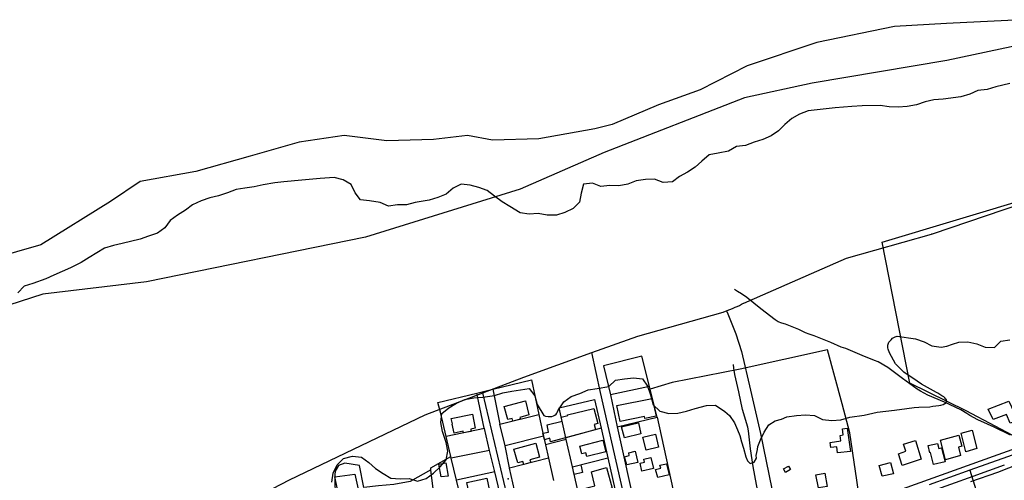
# Model space of a CAD drawing. Units: metres. Extents: x 196416 to 209654, y 6135562 to 6138083.
# Drawn here: x 198766 to 199314, y 6136620 to 6136877 of the extents above; entities that cross this region are included whole.
import ezdxf

# ---------------------------------------------------------------- set-up
doc = ezdxf.new("R2010")
doc.units = ezdxf.units.M
doc.header["$MEASUREMENT"] = 0
for name, color, linetype in [('CONSTRUCCIONES', 7, 'Continuous'), ('CURVAS', 8, 'Continuous'), ('DESLINDE', 7, 'Continuous'), ('EQUIPAMIENTO', 7, 'Continuous'), ('HIDROGRAFIA', 5, 'Continuous'), ('MAR', 5, 'Continuous'), ('PLAZAS', 3, 'Continuous'), ('VIALIDAD_ILOCA', 1, 'Continuous'), ('VIAS_PPAL', 1, 'Continuous')]:
    doc.layers.add(name, color=color, linetype=linetype)

msp = doc.modelspace()

# ---------------------------------------------------------------- linework, layer by layer
at = {"layer": 'CONSTRUCCIONES'}
for points in [[(199037.85, 6136653.92), (199035.81, 6136661.26), (199047.54, 6136664.43), (199049.5, 6136656.54), (199044.5, 6136655.08), (199044.8, 6136654.2), (199040.54, 6136653.15), (199040.21, 6136654.54), (199037.85, 6136653.92)], [(199100.42, 6136652.91), (199098.48, 6136661.72), (199118.16, 6136665.73), (199120.38, 6136655.83), (199114.05, 6136654.55), (199113.86, 6136655.65), (199100.42, 6136652.91)], [(199305.52, 6136659.82), (199317.02, 6136664.24), (199319.86, 6136657.84), (199321.65, 6136658.5), (199323.62, 6136654.08), (199317.76, 6136651.91), (199315.74, 6136656.85), (199308.24, 6136653.96), (199305.52, 6136659.82)], [(199007.84, 6136646.36), (199006.7, 6136651.48), (199006.99, 6136651.56), (199006.28, 6136654.59), (199018.02, 6136657.05), (199019.63, 6136649.26), (199017.07, 6136648.7), (199017.33, 6136647.36), (199013.06, 6136646.5), (199012.91, 6136647.46), (199007.84, 6136646.36)], [(199058.13, 6136642.74), (199057.33, 6136646.3), (199060.43, 6136646.99), (199059.63, 6136651.08), (199067.97, 6136653.1), (199067.46, 6136655.35), (199071.15, 6136656.18), (199071.07, 6136656.59), (199085.68, 6136660.21), (199087.83, 6136651.72), (199085.95, 6136651.2), (199086.56, 6136648.34), (199086.5, 6136648.32), (199061.5, 6136641.54), (199061.1, 6136643.52), (199058.13, 6136642.74)], [(199102.69, 6136643.85), (199101.11, 6136649.96), (199110.43, 6136652.09), (199110.5, 6136652.11), (199111.86, 6136646.06), (199102.69, 6136643.85)], [(199114.89, 6136636.84), (199113.07, 6136644.16), (199119.99, 6136645.79), (199121.79, 6136638.51), (199114.89, 6136636.84)], [(199217.81, 6136638.36), (199217.33, 6136641.23), (199223.31, 6136642.08), (199222.94, 6136645.16), (199224.65, 6136645.37), (199224.26, 6136648.77), (199226.89, 6136649.08), (199228.73, 6136636.22), (199221.4, 6136635.47), (199221.05, 6136638.75), (199217.81, 6136638.36)], [(199293.03, 6136636.03), (199290.3, 6136646.44), (199296.43, 6136648.13), (199299.21, 6136637.83), (199293.03, 6136636.03)], [(199043.28, 6136629.82), (199041.19, 6136637.55), (199053.34, 6136640.79), (199055.46, 6136633.01), (199050.11, 6136631.46), (199050.52, 6136630.11), (199046.62, 6136628.98), (199046.15, 6136630.54), (199043.28, 6136629.82)], [(199078.93, 6136634.89), (199077.8, 6136639.08), (199090.69, 6136642.53), (199092.37, 6136635.97), (199081.81, 6136633.29), (199081.32, 6136635.46), (199078.93, 6136634.89)], [(199255.42, 6136634.93), (199259.55, 6136636.3), (199258.25, 6136640.34), (199264.86, 6136642.34), (199268.02, 6136631.92), (199257.45, 6136628.38), (199255.42, 6136634.93)], [(199272.9, 6136635.43), (199272.09, 6136639.58), (199277.23, 6136640.65), (199277.9, 6136637.88), (199279.45, 6136638.21), (199281.4, 6136630.34), (199274.93, 6136628.86), (199273.38, 6136635.52), (199272.9, 6136635.43)], [(199281.69, 6136631.59), (199278.87, 6136642.47), (199289.06, 6136645.24), (199290.73, 6136639.18), (199288.94, 6136638.66), (199290.1, 6136633.89), (199281.69, 6136631.59)], [(199103.99, 6136628.64), (199102.86, 6136633.27), (199105.39, 6136633.88), (199105.12, 6136635.34), (199108.81, 6136636.31), (199110.14, 6136630.02), (199103.99, 6136628.64)], [(199000.67, 6136621.95), (199000.66, 6136622), (198999.29, 6136629.18), (199003.19, 6136629.91), (199004.59, 6136622.48), (199000.67, 6136621.95)], [(199112.52, 6136625.24), (199111.44, 6136629.6), (199113.87, 6136630.18), (199113.56, 6136631.82), (199117.41, 6136632.88), (199119, 6136626.66), (199112.52, 6136625.24)], [(199120.05, 6136626.14), (199123.1, 6136626.95), (199122.56, 6136628.52), (199126.12, 6136629.34), (199127.67, 6136623.2), (199121.36, 6136621.69), (199120.05, 6136626.14)], [(199246.43, 6136622.35), (199244.75, 6136628.38), (199251.03, 6136630.06), (199252.76, 6136623.7), (199246.43, 6136622.35)], [(199074.79, 6136623.38), (199073.89, 6136627.54), (199078.32, 6136628.72), (199078.38, 6136628.73), (199079.36, 6136624.46), (199074.79, 6136623.38)], [(199080.26, 6136599.72), (199076.81, 6136614.59), (199086.29, 6136617.09), (199084.37, 6136624.91), (199092.83, 6136627.21), (199095.83, 6136615.76), (199088.34, 6136613.88), (199089.24, 6136610.04), (199093.34, 6136611.09), (199094.49, 6136606.11), (199096.64, 6136606.51), (199097.81, 6136601.53), (199097.74, 6136601.52), (199089.25, 6136599.51), (199087.36, 6136607.55), (199080.98, 6136605.99), (199082.21, 6136600.28), (199080.26, 6136599.72)], [(199191.34, 6136626.45), (199194.14, 6136627.93), (199194.19, 6136627.9), (199195.21, 6136626.08), (199192.45, 6136624.41), (199191.34, 6136626.45)], [(199210.84, 6136615.85), (199209.46, 6136623.14), (199214.41, 6136624.01), (199215.8, 6136616.67), (199210.84, 6136615.85)], [(199016.68, 6136610.8), (199014.88, 6136618.94), (199026.07, 6136621.3), (199027.77, 6136613.38), (199025.39, 6136612.82), (199025.7, 6136611.47), (199021.41, 6136610.46), (199021.16, 6136611.74), (199016.68, 6136610.8)]]:
    msp.add_lwpolyline(points, close=True, dxfattribs=at)
at = {"layer": 'CURVAS'}
for points in [[(199317.45, 6136841.38), (199309.67, 6136839.46), (199304.79, 6136838.06), (199299.75, 6136837.42), (199295.18, 6136835.37), (199290.27, 6136833.92), (199280.27, 6136832.68), (199275.22, 6136832.24), (199270.27, 6136831.16), (199265.42, 6136829.44), (199260.29, 6136828.62), (199255.28, 6136828.15), (199250.28, 6136828.43), (199245.28, 6136829.17), (199235.28, 6136828.86), (199229.44, 6136828.59), (199220.13, 6136827.81), (199210.17, 6136826.62), (199205.13, 6136826.09), (199200.37, 6136824.27), (199195.96, 6136821.86), (199192.11, 6136818.58), (199188.65, 6136814.93), (199184.43, 6136812.23), (199179.81, 6136810.13), (199174.98, 6136808.7), (199170.22, 6136806.86), (199165.15, 6136806.21), (199160.78, 6136803.69), (199154.96, 6136802.45), (199149.95, 6136801.57), (199145.84, 6136798.06), (199142.12, 6136794.63), (199137.89, 6136791.96), (199133.51, 6136789.51), (199129.46, 6136786.55), (199124.32, 6136786.25), (199119.58, 6136788.03), (199114.42, 6136787.82), (199109.28, 6136787.07), (199104.6, 6136785.3), (199099.68, 6136784.26), (199094.57, 6136784.42), (199089.58, 6136783.9), (199084.91, 6136785.72), (199079.86, 6136785.19), (199078.64, 6136780.27), (199077.75, 6136775.2), (199074.12, 6136771.75), (199069.6, 6136769.49), (199064.82, 6136767.87), (199059.63, 6136768.02), (199054.66, 6136768.83), (199049.6, 6136768.55), (199044.55, 6136769.32), (199038.81, 6136772.73), (199034.54, 6136775.48), (199030.28, 6136778.59), (199026.34, 6136781.73), (199021.56, 6136783.45), (199016.72, 6136784.69), (199011.73, 6136785.26), (199007.26, 6136782.93), (199003.37, 6136779.73), (198998.69, 6136777.83), (198993.86, 6136776.4), (198986.16, 6136774.93), (198981.25, 6136773.81), (198976.19, 6136773.77), (198971.22, 6136773.02), (198966.65, 6136775.09), (198960.74, 6136775.97), (198955.72, 6136776.54), (198952.63, 6136780.49), (198950.37, 6136785.01), (198945.99, 6136787.66), (198941.07, 6136788.89), (198933.11, 6136788.41), (198923.02, 6136787.44), (198912.96, 6136786.48), (198907.91, 6136785.99), (198901.47, 6136784.85), (198896.36, 6136783.76), (198891.29, 6136783.07), (198886.32, 6136782.19), (198881.48, 6136780.39), (198876.62, 6136778.79), (198871.72, 6136777.56), (198866.87, 6136775.88), (198862.09, 6136773.76), (198858.1, 6136770.68), (198853.71, 6136768.03), (198849.64, 6136764.97), (198846.68, 6136760.85), (198842.51, 6136757.87)], [(198842.51, 6136757.87), (198837.57, 6136756.3), (198832.85, 6136754.51), (198822.88, 6136752.19), (198817.97, 6136751.02), (198813.03, 6136749.46), (198804.46, 6136744.43), (198800.07, 6136741.63), (198794.01, 6136738.62), (198784.82, 6136734.51), (198780.26, 6136732.37), (198773.06, 6136729.82), (198768.27, 6136728.31), (198764.66, 6136724.7)], [(199077.89, 6136668.55), (199082.51, 6136670.5), (199087.54, 6136671.26), (199094.01, 6136672.49), (199097.68, 6136675.95), (199102.71, 6136676.71), (199107.71, 6136677.19), (199112.73, 6136676.71), (199115.63, 6136672.61), (199117.34, 6136667.85), (199118.82, 6136662.12), (199122.46, 6136658.63), (199127.44, 6136657.37), (199132.49, 6136657.49), (199137.39, 6136658.64), (199142.18, 6136660.16), (199148.48, 6136661.89), (199153.52, 6136662.05), (199158.77, 6136658.39), (199161.31, 6136656.24), (199164.04, 6136652.22), (199165.81, 6136648.26), (199167.03, 6136645.09), (199168.03, 6136641.55), (199169.04, 6136638), (199170.38, 6136633.27), (199171.34, 6136630.99), (199172.27, 6136629.97), (199172.72, 6136629.47), (199175.09, 6136630.14), (199176.37, 6136632.41), (199176.24, 6136633.98), (199176.88, 6136637.35), (199177.06, 6136638.99), (199178.58, 6136642.62), (199180.54, 6136647.01), (199183.24, 6136650.96), (199186.76, 6136653.24), (199190.31, 6136654.25), (199193.33, 6136655.43), (199198.6, 6136656.21), (199203.6, 6136656.69), (199208.61, 6136656.29), (199213.19, 6136654.09), (199218.27, 6136653.37), (199223.41, 6136653.78), (199228.31, 6136655.26), (199236.28, 6136656.48), (199243.63, 6136658.05), (199253.18, 6136659.19), (199260.18, 6136660.14), (199264.17, 6136660.75), (199266.71, 6136660.95), (199272.89, 6136661.15), (199274.6, 6136661.44), (199277.98, 6136661.76), (199278.97, 6136662.04), (199280.28, 6136662.42), (199281.2, 6136662.9), (199281.76, 6136663.19), (199282.25, 6136663.97), (199282.27, 6136664.39), (199282.2, 6136664.87), (199282.14, 6136665.08), (199281.84, 6136665.41), (199281.23, 6136666.08), (199280.66, 6136666.56), (199279.7, 6136667.21), (199278.55, 6136668.02), (199277.44, 6136668.69), (199276.61, 6136669.1), (199268.37, 6136673.79), (199265.9, 6136675.43), (199258.48, 6136680.35), (199253.8, 6136685.05), (199250.4, 6136691.11), (199249.79, 6136693.28), (199249.61, 6136693.9), (199249.49, 6136695.54), (199250.07, 6136697.04), (199251.35, 6136698.41), (199252.11, 6136699.29), (199253.57, 6136700.05), (199254.8, 6136700.4), (199264.93, 6136698.91), (199269.75, 6136697.27), (199274.04, 6136695.14), (199279.3, 6136694.29)], [(199279.3, 6136694.29), (199282.49, 6136694.85), (199285.49, 6136696.05), (199289, 6136697.1), (199294.12, 6136697.34), (199299.08, 6136696.2), (199303.83, 6136694.39), (199308.89, 6136694.19), (199312.44, 6136697.76), (199317.5, 6136698.49)], [(198939.61, 6136619.05), (198940.43, 6136624.06), (198942.57, 6136628.72), (198946.25, 6136632.22), (198951.13, 6136633.5), (198956.23, 6136633.02), (198960.31, 6136630.09), (198964.11, 6136626.74), (198968.31, 6136623.9), (198972.63, 6136621.33), (198977.69, 6136620.96), (198982.76, 6136621.16), (198987.52, 6136619.59), (198992.34, 6136621.14), (198996.34, 6136624.16), (198999.97, 6136627.7), (199003.33, 6136631.42), (199004.31, 6136636.33), (199003.36, 6136641.25), (199001.32, 6136647.32), (199000.48, 6136652.25), (199000.97, 6136657.27), (199004.84, 6136660.47), (199009.23, 6136663.16), (199013.8, 6136665.25), (199018.82, 6136666.06), (199023.83, 6136666.53), (199030.25, 6136667.4), (199035.04, 6136668.9), (199040.05, 6136669.83), (199049.65, 6136671.23), (199052.75, 6136667.25), (199054.07, 6136662.32), (199057.83, 6136656.2), (199058.67, 6136655.87), (199060.22, 6136655.6), (199061.35, 6136655.6), (199062.35, 6136655.69), (199063.26, 6136655.99), (199063.96, 6136656.34), (199064.74, 6136657.07), (199065.07, 6136657.59), (199065.43, 6136658.3), (199065.59, 6136658.91), (199068.96, 6136663.86), (199073.12, 6136666.81), (199077.89, 6136668.55)]]:
    msp.add_lwpolyline(points, dxfattribs=at)
at = {"layer": 'DESLINDE'}
for points in [[(199368.22, 6136657.81), (199339.2, 6136647.52), (199325.41, 6136641.67), (199293.24, 6136658.8), (199261.79, 6136674.36), (199246.31, 6136752.81), (199331.12, 6136778.39), (199356.52, 6136700.61), (199368.22, 6136657.81)], [(199233.93, 6136608.86), (199228.31, 6136646.53), (199224.13, 6136662.74), (199215.95, 6136692.85), (199167.24, 6136682.16), (199129.39, 6136674.66), (199117.08, 6136670.84)], [(199112.37, 6136689.26), (199091.02, 6136683.85), (199094.97, 6136667.79)], [(199116.69, 6136672.35), (199112.37, 6136689.26)], [(199029.42, 6136670.95), (199050.91, 6136676.21), (199055.02, 6136656.73)], [(199003.41, 6136644.51), (199000.2, 6136658.13), (198998.76, 6136663.45), (199020.41, 6136668.75)], [(199020.41, 6136668.75), (199029.42, 6136670.95)], [(199024.71, 6136648.94), (199024.67, 6136649.11), (199020.41, 6136668.75)], [(199029.42, 6136670.95), (199033.39, 6136651.36)], [(199116.69, 6136672.35), (199094.97, 6136667.79)], [(199094.97, 6136667.79), (199098.73, 6136649.98)], [(199117.08, 6136670.84), (199116.69, 6136672.35)], [(199121.05, 6136655.3), (199117.08, 6136670.84)], [(199070.11, 6136643.74), (199066.29, 6136660.45), (199086.15, 6136665.25)], [(199086.15, 6136665.25), (199089.78, 6136649.24)], [(199033.39, 6136651.36), (199055.02, 6136656.73)], [(199055.02, 6136656.73), (199055.2, 6136655.87), (199057.71, 6136644.64)], [(199036.23, 6136639.28), (199033.39, 6136651.36)], [(199098.73, 6136649.98), (199121.05, 6136655.3)], [(199121.05, 6136655.3), (199129.76, 6136615.43)], [(199024.71, 6136648.94), (199003.41, 6136644.51)], [(199027.63, 6136636.71), (199024.71, 6136648.94)], [(199089.78, 6136649.24), (199070.11, 6136643.74)], [(199089.78, 6136649.24), (199093.52, 6136632.69)], [(199098.73, 6136649.98), (199109.26, 6136602.06)], [(199006.04, 6136633.4), (199003.41, 6136644.51)], [(199057.71, 6136644.64), (199036.23, 6136639.28)], [(199057.71, 6136644.64), (199058.76, 6136639.95)], [(199070.3, 6136642.93), (199058.76, 6136639.95)], [(199070.3, 6136642.93), (199070.11, 6136643.74)], [(199073.82, 6136627.56), (199070.33, 6136642.77), (199070.3, 6136642.93)], [(199027.63, 6136636.71), (199006.28, 6136632.37)], [(199030.46, 6136624.89), (199027.63, 6136636.71)], [(199038.74, 6136626.79), (199038.68, 6136627.04), (199036.23, 6136639.28)], [(199058.76, 6136639.95), (199060.42, 6136632.53)], [(198957.57, 6136616.04), (198955.19, 6136628.26), (198946.88, 6136629.73), (198943.41, 6136628.35), (198941.61, 6136625.22), (198941.41, 6136623.11), (198941.59, 6136608.97), (198941.12, 6136596.6), (198942.25, 6136591.24)], [(198994.94, 6136625.93), (198994.81, 6136627), (199006.04, 6136633.4)], [(199006.28, 6136632.37), (199006.04, 6136633.4)], [(199009.17, 6136620.14), (199006.28, 6136632.37)], [(199060.42, 6136632.53), (199038.74, 6136626.79)], [(199060.42, 6136632.53), (199063.21, 6136620.03)], [(199073.82, 6136627.56), (199093.52, 6136632.69)], [(199093.52, 6136632.69), (199097.44, 6136615.36)], [(199328.12, 6136631.35), (199310.63, 6136624.49), (199295.68, 6136619.29)], [(198994.94, 6136625.93), (198983.25, 6136619.39), (198974.27, 6136617.68), (198965.73, 6136616.94), (198957.57, 6136616.04)], [(199007.71, 6136563.67), (199004.86, 6136576.86), (199001, 6136576.04), (198994.94, 6136625.93)], [(199030.46, 6136624.89), (199009.17, 6136620.14)], [(199033.38, 6136613.07), (199030.46, 6136624.89)], [(199041.5, 6136614.6), (199038.74, 6136626.79)], [(199077.77, 6136610.41), (199073.82, 6136627.56)], [(199012.08, 6136607.82), (199009.17, 6136620.14)]]:
    msp.add_lwpolyline(points, dxfattribs=at)
at = {"layer": 'EQUIPAMIENTO'}
msp.add_point((199037.99, 6136621.01), dxfattribs=at)
at = {"layer": 'HIDROGRAFIA'}
for points in [[(199324.07, 6136876.97), (199282.14, 6136874.9), (199253.17, 6136873.22), (199209.94, 6136864.23), (199171.13, 6136851.32), (199144.88, 6136837.81), (199121.68, 6136829.4), (199095.95, 6136818.55), (199086.2, 6136816.07), (199055.07, 6136810.51), (199029.13, 6136809.7), (199015.31, 6136812.32), (198996.29, 6136810.19), (198970.35, 6136809.37), (198946.59, 6136812.44), (198921.51, 6136808.6), (198894.26, 6136800.88), (198863.98, 6136792.29), (198832.85, 6136786.73), (198816.4, 6136775.53), (198777.44, 6136751.4), (198750.2, 6136743.68)], [(199317.9, 6136645.35), (199308.86, 6136649.75), (199299.71, 6136653.77), (199295.31, 6136656.18), (199293.58, 6136657.38), (199290.12, 6136659.36), (199281.12, 6136663.76), (199271.87, 6136667.56), (199267.69, 6136669.74), (199265.91, 6136670.99), (199257.7, 6136676.95), (199249.56, 6136682.93), (199244.16, 6136686.21), (199242.16, 6136686.83), (199235.26, 6136689.65), (199226.06, 6136693.62), (199223.56, 6136694.43), (199217.74, 6136696.9), (199208.49, 6136700.67), (199205.65, 6136701.54), (199203.64, 6136702.35), (199199.98, 6136704.22), (199192.41, 6136707.26), (199190.39, 6136707.71), (199188.42, 6136708.41), (199186.74, 6136709.5), (199178.75, 6136715.66), (199171.02, 6136722.03), (199167.96, 6136724.13), (199165.78, 6136725.33), (199164.05, 6136726.5)], [(199180.48, 6136595.26), (199179.84, 6136597.89), (199178.12, 6136607.84), (199176.28, 6136617.73), (199174.47, 6136627.71), (199173.08, 6136637.69), (199171.96, 6136647.68), (199171.51, 6136649.82), (199168.56, 6136659.53), (199166.53, 6136669.36), (199164.25, 6136679.17), (199163.72, 6136682.6), (199163.53, 6136684.6)]]:
    msp.add_lwpolyline(points, dxfattribs=at)
at = {"layer": 'MAR'}
for p, q in [((199349.83, 6136868.56), (199282.33, 6136854.23)), ((199282.33, 6136854.23), (199207.29, 6136841.65)), ((199207.29, 6136841.65), (199169.68, 6136833.39)), ((199169.68, 6136833.39), (199091.39, 6136802.97)), ((199091.39, 6136802.97), (199044.7, 6136782.45)), ((199044.7, 6136782.45), (198958.44, 6136755.67)), ((198958.44, 6136755.67), (198836.43, 6136730.82)), ((198836.43, 6136730.82), (198778.55, 6136723.98)), ((198778.55, 6136723.98), (198728.89, 6136707.68))]:
    msp.add_line(p, q, dxfattribs=at)
at = {"layer": 'PLAZAS'}
msp.add_lwpolyline([(198958.07, 6136598.51), (198947.02, 6136596.11), (198941.4, 6136622.01), (198952.53, 6136623.56), (198958.07, 6136598.51)], close=True, dxfattribs=at)
at = {"layer": 'VIALIDAD_ILOCA'}
for points in [[(199159.64, 6136714.61), (199160.86, 6136715.07), (199162.07, 6136715.55), (199163.27, 6136716.05), (199164.46, 6136716.57), (199165.65, 6136717.11), (199166.82, 6136717.67), (199167.98, 6136718.25), (199169.14, 6136718.85), (199169.28, 6136718.93), (199226.45, 6136744.03), (199273.94, 6136757.43), (199274.07, 6136757.47), (199274.2, 6136757.51), (199274.33, 6136757.56), (199324.16, 6136774.46)], [(199084.58, 6136691.29), (199110.29, 6136700.56), (199157.75, 6136713.95), (199158.98, 6136714.37), (199159.64, 6136714.61)], [(199159.61, 6136714.68), (199160.32, 6136712.88), (199164.74, 6136701.85), (199167.93, 6136691.89), (199173.07, 6136670.42), (199178.51, 6136646.17), (199184.82, 6136615.43), (199188.87, 6136592.19)], [(199023.89, 6136668.9), (199046.75, 6136677.65), (199084.58, 6136691.29)], [(199089.34, 6136669.14), (199084.58, 6136691.29)], [(198669.05, 6136510.04), (198773.41, 6136555.29), (198850.3, 6136586.13), (198850.42, 6136586.18), (198850.55, 6136586.24), (198850.68, 6136586.3), (198850.81, 6136586.36), (198850.93, 6136586.42), (198851.01, 6136586.46), (198916.05, 6136620.27), (198991.78, 6136656.63), (199023.89, 6136668.9)], [(199047.44, 6136563.18), (199046.44, 6136571.4), (199045.49, 6136577.01), (199023.89, 6136668.9)], [(199109.82, 6136577.61), (199109.19, 6136581.9), (199089.34, 6136669.14)], [(199424.2, 6136668.07), (199378.73, 6136654.37), (199333.79, 6136639.5), (199325.15, 6136636.4), (199295.25, 6136625.67)], [(199295.25, 6136625.67), (199272.63, 6136617.56)], [(199295.25, 6136625.67), (199308.23, 6136583.95), (199320.74, 6136530.05), (199328.69, 6136494.72)]]:
    msp.add_lwpolyline(points, dxfattribs=at)
at = {"layer": 'VIAS_PPAL'}
for points in [[(199111.93, 6136580.93), (199116.91, 6136582.18), (199141.95, 6136586.91), (199153.46, 6136588.96), (199161.63, 6136590.41), (199186.09, 6136594.65), (199196.03, 6136596.45), (199203.49, 6136597.85), (199218.08, 6136601.68), (199223.97, 6136603.49), (199243.27, 6136610.19), (199311.09, 6136634.56), (199331.17, 6136641.72)], [(199156.92, 6136583.15), (199165.14, 6136584.61), (199189.59, 6136588.85), (199199.53, 6136590.65), (199207, 6136592.05), (199218.72, 6136595.12), (199221.59, 6136595.87), (199227.48, 6136597.69), (199246.78, 6136604.39), (199272.19, 6136613.52), (199297.09, 6136622.46), (199314.6, 6136628.75)]]:
    msp.add_lwpolyline(points, dxfattribs=at)

doc.saveas('drawing.dxf')
